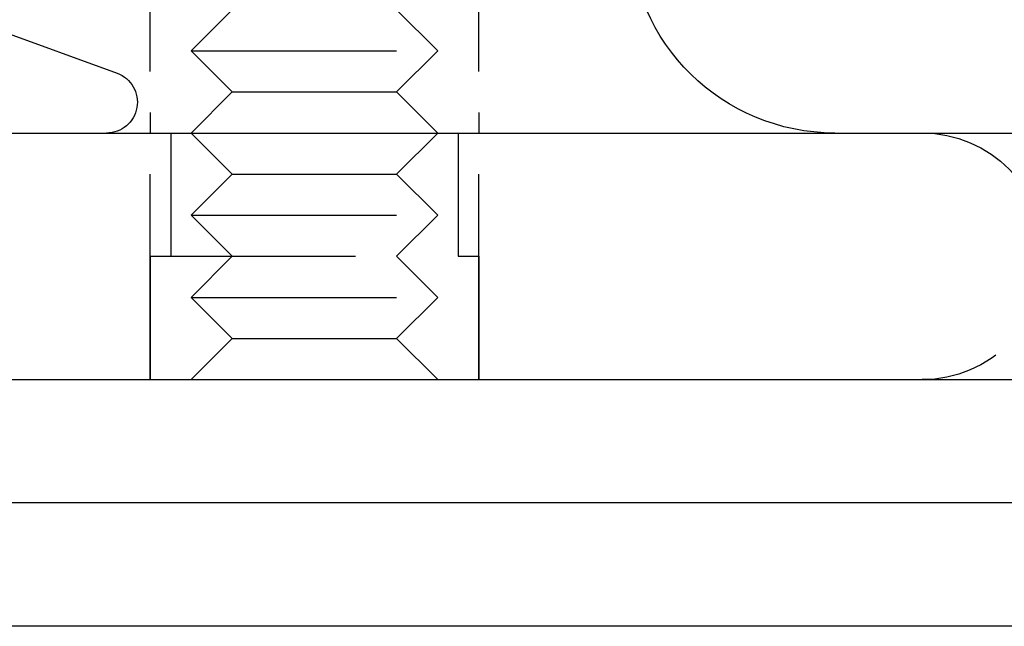
# Model space of a CAD drawing. Extents: x -146 to 292, y -452 to 207.
# Drawn here: x -100 to -76, y 90 to 105 of the extents above; entities that cross this region are included whole.
import ezdxf

# ---------------------------------------------------------------- set-up
doc = ezdxf.new("R2010")
doc.units = 0
doc.header["$LTSCALE"] = 20
doc.linetypes.add('VERDECKT', pattern=[0.375, 0.25, -0.125])
doc.layers.get('0').update_dxf_attribs({"linetype": 'CONTINUOUS'})

# ---------------------------------------------------------------- blocks, each defined once
blk = doc.blocks.new('A$C0113358C')
at = {"color": 1, "linetype": 'VERDECKT', "extrusion": (0, 1, -2e-16)}
for p, q in [((-100.78911, 96), (-100.78911, 116)), ((-92.78911, 96), (-92.78911, 116)), ((-100.78911, 110), (-100.78911, 102)), ((-92.78911, 110), (-92.78911, 102)), ((-98.78911, 105), (-99.78911, 104)), ((-94.78911, 105), (-93.78911, 104)), ((-104.49953, 104.51248), (-101.59348, 103.45477)), ((-99.78911, 104), (-93.78911, 104)), ((-98.78911, 103), (-99.78911, 104)), ((-94.78911, 103), (-93.78911, 104)), ((-98.78911, 103), (-99.78911, 102)), ((-98.78911, 103), (-94.78911, 103)), ((-94.78911, 103), (-93.78911, 102)), ((-100.28911, 102), (-100.28911, 99)), ((-98.78911, 101), (-99.78911, 102)), ((-94.78911, 101), (-93.78911, 102)), ((-93.28911, 102), (-93.28911, 99)), ((-98.78911, 101), (-99.78911, 100)), ((-98.78911, 101), (-94.78911, 101)), ((-94.78911, 101), (-93.78911, 100)), ((-99.78911, 100), (-93.78911, 100)), ((-98.78911, 99), (-99.78911, 100)), ((-94.78911, 99), (-93.78911, 100)), ((-100.78911, 99), (-92.78911, 99)), ((-100.78911, 99), (-100.78911, 96)), ((-98.78911, 99), (-99.78911, 98)), ((-94.78911, 99), (-93.78911, 98)), ((-92.78911, 99), (-92.78911, 96)), ((-99.78911, 98), (-93.78911, 98)), ((-98.78911, 97), (-99.78911, 98)), ((-94.78911, 97), (-93.78911, 98)), ((-98.78911, 97), (-99.78911, 96)), ((-98.78911, 97), (-94.78911, 97)), ((-94.78911, 97), (-93.78911, 96))]:
    blk.add_line(p, q, dxfattribs=at)
at = {"color": 3, "linetype": 'CONTINUOUS', "extrusion": (0, 1, -2e-16)}
for p, q in [((-142, 102), (142, 102)), ((-142, 96), (142, 96)), ((150, 93), (-150, 93)), ((150, 90), (-150, 90))]:
    blk.add_line(p, q, dxfattribs=at)
at = {"color": 3, "linetype": 'CONTINUOUS', "extrusion": (0, -2e-16, -1)}
blk.add_arc((84.1276, 107), 5, 270, 358.97697, dxfattribs=at)
at = {"color": 1, "linetype": 'VERDECKT', "extrusion": (0, -2e-16, -1)}
for centre, radius, start in [((101.85, 102.75), 0.75, 110), ((82, 99), 3, 90)]:
    blk.add_arc(centre, radius, start, 270, dxfattribs=at)

msp = doc.modelspace()

# ---------------------------------------------------------------- block references
msp.add_blockref('A$C0113358C', (4.005, 0, -151.996))

doc.saveas('drawing.dxf')
